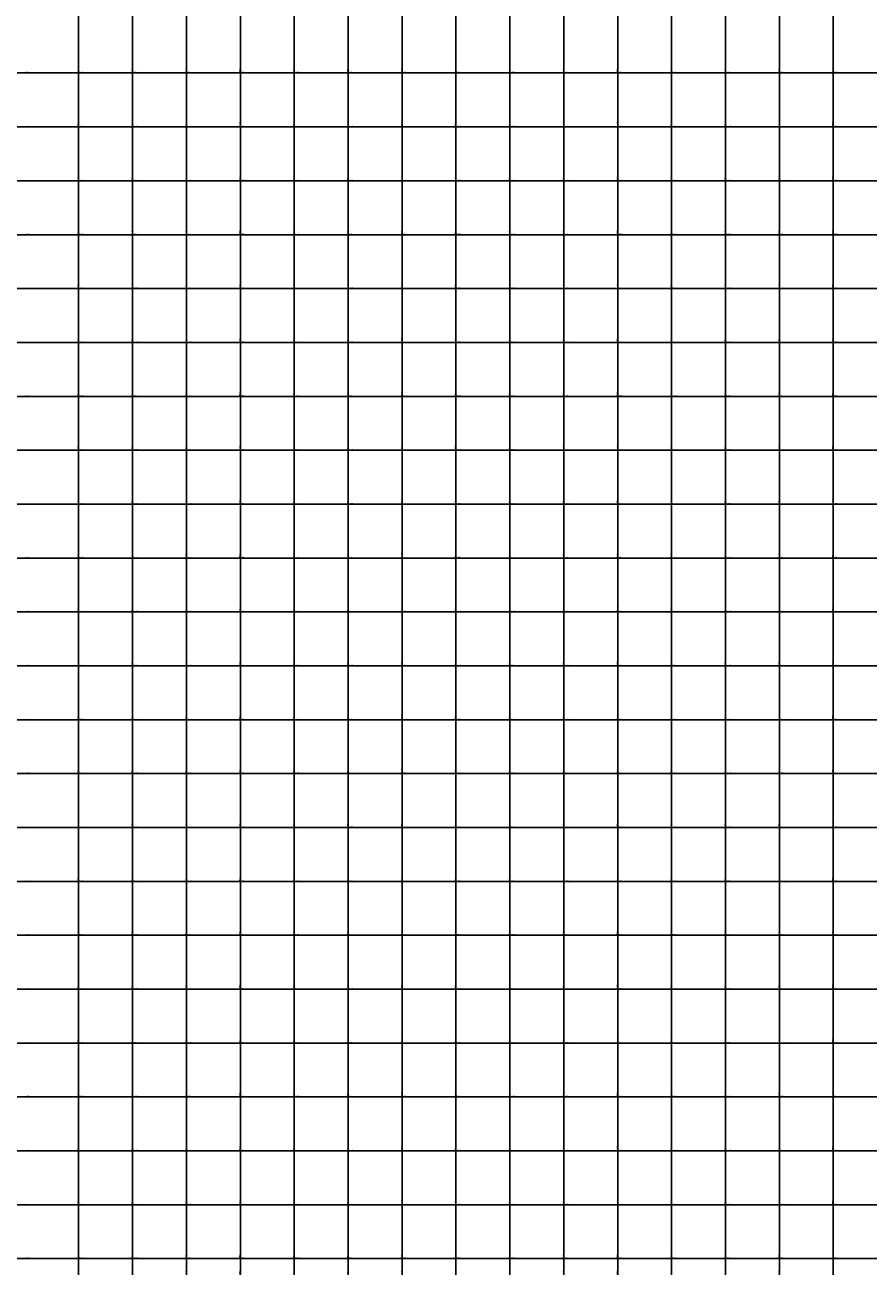
# Model space of a CAD drawing. Units: metres. Extents: x 266126 to 603276, y 8112139 to 16318990.
# Drawn here: x 297801 to 300932, y 8112139 to 8116778 of the extents above; entities that cross this region are included whole.
import ezdxf

# ---------------------------------------------------------------- set-up
doc = ezdxf.new("R2010")
doc.units = ezdxf.units.M
doc.layers.add('cgrid', color=161, linetype='Continuous')
doc.layers.add('coordenada', color=161, linetype='Continuous')

msp = doc.modelspace()

# ---------------------------------------------------------------- linework, layer by layer
at = {"layer": 'cgrid'}
for p, q in [((298000, 8112139.4), (298000, 8141558.9)), ((298200, 8112139.4), (298200, 8141558.9)), ((298400, 8112139.4), (298400, 8141558.9)), ((298600, 8112139.4), (298600, 8141558.9)), ((298800, 8112139.4), (298800, 8141558.9)), ((299000, 8112139.4), (299000, 8141558.9)), ((299200, 8112139.4), (299200, 8141558.9)), ((299400, 8112139.4), (299400, 8141558.9)), ((299600, 8112139.4), (299600, 8141558.9)), ((299800, 8112139.4), (299800, 8141558.9)), ((300000, 8112139.4), (300000, 8141558.9)), ((300200, 8112139.4), (300200, 8141558.9)), ((300400, 8112139.4), (300400, 8141558.9)), ((300600, 8112139.4), (300600, 8141558.9)), ((300800, 8112139.4), (300800, 8141558.9)), ((291508.8, 8116600), (307279.9, 8116600)), ((291508.8, 8116400), (307279.9, 8116400)), ((291508.8, 8116200), (307279.9, 8116200)), ((291508.8, 8116000), (307279.9, 8116000)), ((291508.8, 8115800), (307279.9, 8115800)), ((291508.8, 8115600), (307279.9, 8115600)), ((291508.8, 8115400), (307279.9, 8115400)), ((291508.8, 8115200), (307279.9, 8115200)), ((291508.8, 8115000), (307279.9, 8115000)), ((291508.8, 8114800), (307279.9, 8114800)), ((291508.8, 8114600), (307279.9, 8114600)), ((291508.8, 8114400), (307279.9, 8114400)), ((291508.8, 8114200), (307279.9, 8114200)), ((291508.8, 8114000), (307279.9, 8114000)), ((291508.8, 8113800), (307279.9, 8113800)), ((291508.8, 8113600), (307279.9, 8113600)), ((291508.8, 8113400), (307279.9, 8113400)), ((291508.8, 8113200), (307279.9, 8113200)), ((291508.8, 8113000), (307279.9, 8113000)), ((291508.8, 8112800), (307279.9, 8112800)), ((291508.8, 8112600), (307279.9, 8112600)), ((291508.8, 8112400), (307279.9, 8112400)), ((291508.8, 8112200), (307279.9, 8112200))]:
    msp.add_line(p, q, dxfattribs=at)

# ---------------------------------------------------------------- texts
at = {"layer": 'coordenada'}
for s, p in [('8116600-N', (297802, 8116602)), ('8116600-N', (298002, 8116602)), ('8116600-N', (298202, 8116602)), ('8116600-N', (298402, 8116602)), ('8116600-N', (298602, 8116602)), ('8116600-N', (298802, 8116602)), ('8116600-N', (299002, 8116602)), ('8116600-N', (299202, 8116602)), ('8116600-N', (299402, 8116602)), ('8116600-N', (299602, 8116602)), ('8116600-N', (299802, 8116602)), ('8116600-N', (300002, 8116602)), ('8116600-N', (300202, 8116602)), ('8116600-N', (300402, 8116602)), ('8116600-N', (300602, 8116602)), ('8116600-N', (300802, 8116602)), ('8116400-N', (297802, 8116402)), ('8116400-N', (298002, 8116402)), ('8116400-N', (298202, 8116402)), ('8116400-N', (298402, 8116402)), ('8116400-N', (298602, 8116402)), ('8116400-N', (298802, 8116402)), ('8116400-N', (299002, 8116402)), ('8116400-N', (299202, 8116402)), ('8116400-N', (299402, 8116402)), ('8116400-N', (299602, 8116402)), ('8116400-N', (299802, 8116402)), ('8116400-N', (300002, 8116402)), ('8116400-N', (300202, 8116402)), ('8116400-N', (300402, 8116402)), ('8116400-N', (300602, 8116402)), ('8116400-N', (300802, 8116402)), ('8116200-N', (297802, 8116202)), ('8116200-N', (298002, 8116202)), ('8116200-N', (298202, 8116202)), ('8116200-N', (298402, 8116202)), ('8116200-N', (298602, 8116202)), ('8116200-N', (298802, 8116202)), ('8116200-N', (299002, 8116202)), ('8116200-N', (299202, 8116202)), ('8116200-N', (299402, 8116202)), ('8116200-N', (299602, 8116202)), ('8116200-N', (299802, 8116202)), ('8116200-N', (300002, 8116202)), ('8116200-N', (300202, 8116202)), ('8116200-N', (300402, 8116202)), ('8116200-N', (300602, 8116202)), ('8116200-N', (300802, 8116202)), ('8116000-N', (297802, 8116002)), ('8116000-N', (298002, 8116002)), ('8116000-N', (298202, 8116002)), ('8116000-N', (298402, 8116002)), ('8116000-N', (298602, 8116002)), ('8116000-N', (298802, 8116002)), ('8116000-N', (299002, 8116002)), ('8116000-N', (299202, 8116002)), ('8116000-N', (299402, 8116002)), ('8116000-N', (299602, 8116002)), ('8116000-N', (299802, 8116002)), ('8116000-N', (300002, 8116002)), ('8116000-N', (300202, 8116002)), ('8116000-N', (300402, 8116002)), ('8116000-N', (300602, 8116002)), ('8116000-N', (300802, 8116002)), ('8115800-N', (297802, 8115802)), ('8115800-N', (298002, 8115802)), ('8115800-N', (298202, 8115802)), ('8115800-N', (298402, 8115802)), ('8115800-N', (298602, 8115802)), ('8115800-N', (298802, 8115802)), ('8115800-N', (299002, 8115802)), ('8115800-N', (299202, 8115802)), ('8115800-N', (299402, 8115802)), ('8115800-N', (299602, 8115802)), ('8115800-N', (299802, 8115802)), ('8115800-N', (300002, 8115802)), ('8115800-N', (300202, 8115802)), ('8115800-N', (300402, 8115802)), ('8115800-N', (300602, 8115802)), ('8115800-N', (300802, 8115802)), ('8115600-N', (297802, 8115602)), ('8115600-N', (298002, 8115602)), ('8115600-N', (298202, 8115602)), ('8115600-N', (298402, 8115602)), ('8115600-N', (298602, 8115602)), ('8115600-N', (298802, 8115602)), ('8115600-N', (299002, 8115602)), ('8115600-N', (299202, 8115602)), ('8115600-N', (299402, 8115602)), ('8115600-N', (299602, 8115602)), ('8115600-N', (299802, 8115602)), ('8115600-N', (300002, 8115602)), ('8115600-N', (300202, 8115602)), ('8115600-N', (300402, 8115602)), ('8115600-N', (300602, 8115602)), ('8115600-N', (300802, 8115602)), ('8115400-N', (297802, 8115402)), ('8115400-N', (298002, 8115402)), ('8115400-N', (298202, 8115402)), ('8115400-N', (298402, 8115402)), ('8115400-N', (298602, 8115402)), ('8115400-N', (298802, 8115402)), ('8115400-N', (299002, 8115402)), ('8115400-N', (299202, 8115402)), ('8115400-N', (299402, 8115402)), ('8115400-N', (299602, 8115402)), ('8115400-N', (299802, 8115402)), ('8115400-N', (300002, 8115402)), ('8115400-N', (300202, 8115402)), ('8115400-N', (300402, 8115402)), ('8115400-N', (300602, 8115402)), ('8115400-N', (300802, 8115402)), ('8115200-N', (297802, 8115202)), ('8115200-N', (298002, 8115202)), ('8115200-N', (298202, 8115202)), ('8115200-N', (298402, 8115202)), ('8115200-N', (298602, 8115202)), ('8115200-N', (298802, 8115202)), ('8115200-N', (299002, 8115202)), ('8115200-N', (299202, 8115202)), ('8115200-N', (299402, 8115202)), ('8115200-N', (299602, 8115202)), ('8115200-N', (299802, 8115202)), ('8115200-N', (300002, 8115202)), ('8115200-N', (300202, 8115202)), ('8115200-N', (300402, 8115202)), ('8115200-N', (300602, 8115202)), ('8115200-N', (300802, 8115202)), ('8115000-N', (297802, 8115002)), ('8115000-N', (298002, 8115002)), ('8115000-N', (298202, 8115002)), ('8115000-N', (298402, 8115002)), ('8115000-N', (298602, 8115002)), ('8115000-N', (298802, 8115002)), ('8115000-N', (299002, 8115002)), ('8115000-N', (299202, 8115002)), ('8115000-N', (299402, 8115002)), ('8115000-N', (299602, 8115002)), ('8115000-N', (299802, 8115002)), ('8115000-N', (300002, 8115002)), ('8115000-N', (300202, 8115002)), ('8115000-N', (300402, 8115002)), ('8115000-N', (300602, 8115002)), ('8115000-N', (300802, 8115002)), ('8114800-N', (297802, 8114802)), ('8114800-N', (298002, 8114802)), ('8114800-N', (298202, 8114802)), ('8114800-N', (298402, 8114802)), ('8114800-N', (298602, 8114802)), ('8114800-N', (298802, 8114802)), ('8114800-N', (299002, 8114802)), ('8114800-N', (299202, 8114802)), ('8114800-N', (299402, 8114802)), ('8114800-N', (299602, 8114802)), ('8114800-N', (299802, 8114802)), ('8114800-N', (300002, 8114802)), ('8114800-N', (300202, 8114802)), ('8114800-N', (300402, 8114802)), ('8114800-N', (300602, 8114802)), ('8114800-N', (300802, 8114802)), ('8114600-N', (297802, 8114602)), ('8114600-N', (298002, 8114602)), ('8114600-N', (298202, 8114602)), ('8114600-N', (298402, 8114602)), ('8114600-N', (298602, 8114602)), ('8114600-N', (298802, 8114602)), ('8114600-N', (299002, 8114602)), ('8114600-N', (299202, 8114602)), ('8114600-N', (299402, 8114602)), ('8114600-N', (299602, 8114602)), ('8114600-N', (299802, 8114602)), ('8114600-N', (300002, 8114602)), ('8114600-N', (300202, 8114602)), ('8114600-N', (300402, 8114602)), ('8114600-N', (300602, 8114602)), ('8114600-N', (300802, 8114602)), ('8114400-N', (297802, 8114402)), ('8114400-N', (298002, 8114402)), ('8114400-N', (298202, 8114402)), ('8114400-N', (298402, 8114402)), ('8114400-N', (298602, 8114402)), ('8114400-N', (298802, 8114402)), ('8114400-N', (299002, 8114402)), ('8114400-N', (299202, 8114402)), ('8114400-N', (299402, 8114402)), ('8114400-N', (299602, 8114402)), ('8114400-N', (299802, 8114402)), ('8114400-N', (300002, 8114402)), ('8114400-N', (300202, 8114402)), ('8114400-N', (300402, 8114402)), ('8114400-N', (300602, 8114402)), ('8114400-N', (300802, 8114402)), ('8114200-N', (297802, 8114202)), ('8114200-N', (298002, 8114202)), ('8114200-N', (298202, 8114202)), ('8114200-N', (298402, 8114202)), ('8114200-N', (298602, 8114202)), ('8114200-N', (298802, 8114202)), ('8114200-N', (299002, 8114202)), ('8114200-N', (299202, 8114202)), ('8114200-N', (299402, 8114202)), ('8114200-N', (299602, 8114202)), ('8114200-N', (299802, 8114202)), ('8114200-N', (300002, 8114202)), ('8114200-N', (300202, 8114202)), ('8114200-N', (300402, 8114202)), ('8114200-N', (300602, 8114202)), ('8114200-N', (300802, 8114202)), ('8114000-N', (297802, 8114002)), ('8114000-N', (298002, 8114002)), ('8114000-N', (298202, 8114002)), ('8114000-N', (298402, 8114002)), ('8114000-N', (298602, 8114002)), ('8114000-N', (298802, 8114002)), ('8114000-N', (299002, 8114002)), ('8114000-N', (299202, 8114002)), ('8114000-N', (299402, 8114002)), ('8114000-N', (299602, 8114002)), ('8114000-N', (299802, 8114002)), ('8114000-N', (300002, 8114002)), ('8114000-N', (300202, 8114002)), ('8114000-N', (300402, 8114002)), ('8114000-N', (300602, 8114002)), ('8114000-N', (300802, 8114002)), ('8113800-N', (297802, 8113802)), ('8113800-N', (298002, 8113802)), ('8113800-N', (298202, 8113802)), ('8113800-N', (298402, 8113802)), ('8113800-N', (298602, 8113802)), ('8113800-N', (298802, 8113802)), ('8113800-N', (299002, 8113802)), ('8113800-N', (299202, 8113802)), ('8113800-N', (299402, 8113802)), ('8113800-N', (299602, 8113802)), ('8113800-N', (299802, 8113802)), ('8113800-N', (300002, 8113802)), ('8113800-N', (300202, 8113802)), ('8113800-N', (300402, 8113802)), ('8113800-N', (300602, 8113802)), ('8113800-N', (300802, 8113802)), ('8113600-N', (297802, 8113602)), ('8113600-N', (298002, 8113602)), ('8113600-N', (298202, 8113602)), ('8113600-N', (298402, 8113602)), ('8113600-N', (298602, 8113602)), ('8113600-N', (298802, 8113602)), ('8113600-N', (299002, 8113602)), ('8113600-N', (299202, 8113602)), ('8113600-N', (299402, 8113602)), ('8113600-N', (299602, 8113602)), ('8113600-N', (299802, 8113602)), ('8113600-N', (300002, 8113602)), ('8113600-N', (300202, 8113602)), ('8113600-N', (300402, 8113602)), ('8113600-N', (300602, 8113602)), ('8113600-N', (300802, 8113602)), ('8113400-N', (297802, 8113402)), ('8113400-N', (298002, 8113402)), ('8113400-N', (298202, 8113402)), ('8113400-N', (298402, 8113402)), ('8113400-N', (298602, 8113402)), ('8113400-N', (298802, 8113402)), ('8113400-N', (299002, 8113402)), ('8113400-N', (299202, 8113402)), ('8113400-N', (299402, 8113402)), ('8113400-N', (299602, 8113402)), ('8113400-N', (299802, 8113402)), ('8113400-N', (300002, 8113402)), ('8113400-N', (300202, 8113402)), ('8113400-N', (300402, 8113402)), ('8113400-N', (300602, 8113402)), ('8113400-N', (300802, 8113402)), ('8113200-N', (297802, 8113202)), ('8113200-N', (298002, 8113202)), ('8113200-N', (298202, 8113202)), ('8113200-N', (298402, 8113202)), ('8113200-N', (298602, 8113202)), ('8113200-N', (298802, 8113202)), ('8113200-N', (299002, 8113202)), ('8113200-N', (299202, 8113202)), ('8113200-N', (299402, 8113202)), ('8113200-N', (299602, 8113202)), ('8113200-N', (299802, 8113202)), ('8113200-N', (300002, 8113202)), ('8113200-N', (300202, 8113202)), ('8113200-N', (300402, 8113202)), ('8113200-N', (300602, 8113202)), ('8113200-N', (300802, 8113202)), ('8113000-N', (297802, 8113002)), ('8113000-N', (298002, 8113002)), ('8113000-N', (298202, 8113002)), ('8113000-N', (298402, 8113002)), ('8113000-N', (298602, 8113002)), ('8113000-N', (298802, 8113002)), ('8113000-N', (299002, 8113002)), ('8113000-N', (299202, 8113002)), ('8113000-N', (299402, 8113002)), ('8113000-N', (299602, 8113002)), ('8113000-N', (299802, 8113002)), ('8113000-N', (300002, 8113002)), ('8113000-N', (300202, 8113002)), ('8113000-N', (300402, 8113002)), ('8113000-N', (300602, 8113002)), ('8113000-N', (300802, 8113002)), ('8112800-N', (297802, 8112802)), ('8112800-N', (298002, 8112802)), ('8112800-N', (298202, 8112802)), ('8112800-N', (298402, 8112802)), ('8112800-N', (298602, 8112802)), ('8112800-N', (298802, 8112802)), ('8112800-N', (299002, 8112802)), ('8112800-N', (299202, 8112802)), ('8112800-N', (299402, 8112802)), ('8112800-N', (299602, 8112802)), ('8112800-N', (299802, 8112802)), ('8112800-N', (300002, 8112802)), ('8112800-N', (300202, 8112802)), ('8112800-N', (300402, 8112802)), ('8112800-N', (300602, 8112802)), ('8112800-N', (300802, 8112802)), ('8112600-N', (297802, 8112602)), ('8112600-N', (298002, 8112602)), ('8112600-N', (298202, 8112602)), ('8112600-N', (298402, 8112602)), ('8112600-N', (298602, 8112602)), ('8112600-N', (298802, 8112602)), ('8112600-N', (299002, 8112602)), ('8112600-N', (299202, 8112602)), ('8112600-N', (299402, 8112602)), ('8112600-N', (299602, 8112602)), ('8112600-N', (299802, 8112602)), ('8112600-N', (300002, 8112602)), ('8112600-N', (300202, 8112602)), ('8112600-N', (300402, 8112602)), ('8112600-N', (300602, 8112602)), ('8112600-N', (300802, 8112602)), ('8112400-N', (297802, 8112402)), ('8112400-N', (298002, 8112402)), ('8112400-N', (298202, 8112402)), ('8112400-N', (298402, 8112402)), ('8112400-N', (298602, 8112402)), ('8112400-N', (298802, 8112402)), ('8112400-N', (299002, 8112402)), ('8112400-N', (299202, 8112402)), ('8112400-N', (299402, 8112402)), ('8112400-N', (299602, 8112402)), ('8112400-N', (299802, 8112402)), ('8112400-N', (300002, 8112402)), ('8112400-N', (300202, 8112402)), ('8112400-N', (300402, 8112402)), ('8112400-N', (300602, 8112402)), ('8112400-N', (300802, 8112402)), ('8112200-N', (297802, 8112202)), ('8112200-N', (298002, 8112202)), ('8112200-N', (298202, 8112202)), ('8112200-N', (298402, 8112202)), ('8112200-N', (298602, 8112202)), ('8112200-N', (298802, 8112202)), ('8112200-N', (299002, 8112202)), ('8112200-N', (299202, 8112202)), ('8112200-N', (299402, 8112202)), ('8112200-N', (299602, 8112202)), ('8112200-N', (299802, 8112202)), ('8112200-N', (300002, 8112202)), ('8112200-N', (300202, 8112202)), ('8112200-N', (300402, 8112202)), ('8112200-N', (300602, 8112202)), ('8112200-N', (300802, 8112202))]:
    msp.add_text(s, height=2.5, dxfattribs=at).set_placement(p)
for s, p in [('298000-E', (297998, 8116602)), ('298200-E', (298198, 8116602)), ('298400-E', (298398, 8116602)), ('298600-E', (298598, 8116602)), ('298800-E', (298798, 8116602)), ('299000-E', (298998, 8116602)), ('299200-E', (299198, 8116602)), ('299400-E', (299398, 8116602)), ('299600-E', (299598, 8116602)), ('299800-E', (299798, 8116602)), ('300000-E', (299998, 8116602)), ('300200-E', (300198, 8116602)), ('300400-E', (300398, 8116602)), ('300600-E', (300598, 8116602)), ('300800-E', (300798, 8116602)), ('298000-E', (297998, 8116402)), ('298200-E', (298198, 8116402)), ('298400-E', (298398, 8116402)), ('298600-E', (298598, 8116402)), ('298800-E', (298798, 8116402)), ('299000-E', (298998, 8116402)), ('299200-E', (299198, 8116402)), ('299400-E', (299398, 8116402)), ('299600-E', (299598, 8116402)), ('299800-E', (299798, 8116402)), ('300000-E', (299998, 8116402)), ('300200-E', (300198, 8116402)), ('300400-E', (300398, 8116402)), ('300600-E', (300598, 8116402)), ('300800-E', (300798, 8116402)), ('298000-E', (297998, 8116202)), ('298200-E', (298198, 8116202)), ('298400-E', (298398, 8116202)), ('298600-E', (298598, 8116202)), ('298800-E', (298798, 8116202)), ('299000-E', (298998, 8116202)), ('299200-E', (299198, 8116202)), ('299400-E', (299398, 8116202)), ('299600-E', (299598, 8116202)), ('299800-E', (299798, 8116202)), ('300000-E', (299998, 8116202)), ('300200-E', (300198, 8116202)), ('300400-E', (300398, 8116202)), ('300600-E', (300598, 8116202)), ('300800-E', (300798, 8116202)), ('298000-E', (297998, 8116002)), ('298200-E', (298198, 8116002)), ('298400-E', (298398, 8116002)), ('298600-E', (298598, 8116002)), ('298800-E', (298798, 8116002)), ('299000-E', (298998, 8116002)), ('299200-E', (299198, 8116002)), ('299400-E', (299398, 8116002)), ('299600-E', (299598, 8116002)), ('299800-E', (299798, 8116002)), ('300000-E', (299998, 8116002)), ('300200-E', (300198, 8116002)), ('300400-E', (300398, 8116002)), ('300600-E', (300598, 8116002)), ('300800-E', (300798, 8116002)), ('298000-E', (297998, 8115802)), ('298200-E', (298198, 8115802)), ('298400-E', (298398, 8115802)), ('298600-E', (298598, 8115802)), ('298800-E', (298798, 8115802)), ('299000-E', (298998, 8115802)), ('299200-E', (299198, 8115802)), ('299400-E', (299398, 8115802)), ('299600-E', (299598, 8115802)), ('299800-E', (299798, 8115802)), ('300000-E', (299998, 8115802)), ('300200-E', (300198, 8115802)), ('300400-E', (300398, 8115802)), ('300600-E', (300598, 8115802)), ('300800-E', (300798, 8115802)), ('298000-E', (297998, 8115602)), ('298200-E', (298198, 8115602)), ('298400-E', (298398, 8115602)), ('298600-E', (298598, 8115602)), ('298800-E', (298798, 8115602)), ('299000-E', (298998, 8115602)), ('299200-E', (299198, 8115602)), ('299400-E', (299398, 8115602)), ('299600-E', (299598, 8115602)), ('299800-E', (299798, 8115602)), ('300000-E', (299998, 8115602)), ('300200-E', (300198, 8115602)), ('300400-E', (300398, 8115602)), ('300600-E', (300598, 8115602)), ('300800-E', (300798, 8115602)), ('298000-E', (297998, 8115402)), ('298200-E', (298198, 8115402)), ('298400-E', (298398, 8115402)), ('298600-E', (298598, 8115402)), ('298800-E', (298798, 8115402)), ('299000-E', (298998, 8115402)), ('299200-E', (299198, 8115402)), ('299400-E', (299398, 8115402)), ('299600-E', (299598, 8115402)), ('299800-E', (299798, 8115402)), ('300000-E', (299998, 8115402)), ('300200-E', (300198, 8115402)), ('300400-E', (300398, 8115402)), ('300600-E', (300598, 8115402)), ('300800-E', (300798, 8115402)), ('298000-E', (297998, 8115202)), ('298200-E', (298198, 8115202)), ('298400-E', (298398, 8115202)), ('298600-E', (298598, 8115202)), ('298800-E', (298798, 8115202)), ('299000-E', (298998, 8115202)), ('299200-E', (299198, 8115202)), ('299400-E', (299398, 8115202)), ('299600-E', (299598, 8115202)), ('299800-E', (299798, 8115202)), ('300000-E', (299998, 8115202)), ('300200-E', (300198, 8115202)), ('300400-E', (300398, 8115202)), ('300600-E', (300598, 8115202)), ('300800-E', (300798, 8115202)), ('298000-E', (297998, 8115002)), ('298200-E', (298198, 8115002)), ('298400-E', (298398, 8115002)), ('298600-E', (298598, 8115002)), ('298800-E', (298798, 8115002)), ('299000-E', (298998, 8115002)), ('299200-E', (299198, 8115002)), ('299400-E', (299398, 8115002)), ('299600-E', (299598, 8115002)), ('299800-E', (299798, 8115002)), ('300000-E', (299998, 8115002)), ('300200-E', (300198, 8115002)), ('300400-E', (300398, 8115002)), ('300600-E', (300598, 8115002)), ('300800-E', (300798, 8115002)), ('298000-E', (297998, 8114802)), ('298200-E', (298198, 8114802)), ('298400-E', (298398, 8114802)), ('298600-E', (298598, 8114802)), ('298800-E', (298798, 8114802)), ('299000-E', (298998, 8114802)), ('299200-E', (299198, 8114802)), ('299400-E', (299398, 8114802)), ('299600-E', (299598, 8114802)), ('299800-E', (299798, 8114802)), ('300000-E', (299998, 8114802)), ('300200-E', (300198, 8114802)), ('300400-E', (300398, 8114802)), ('300600-E', (300598, 8114802)), ('300800-E', (300798, 8114802)), ('298000-E', (297998, 8114602)), ('298200-E', (298198, 8114602)), ('298400-E', (298398, 8114602)), ('298600-E', (298598, 8114602)), ('298800-E', (298798, 8114602)), ('299000-E', (298998, 8114602)), ('299200-E', (299198, 8114602)), ('299400-E', (299398, 8114602)), ('299600-E', (299598, 8114602)), ('299800-E', (299798, 8114602)), ('300000-E', (299998, 8114602)), ('300200-E', (300198, 8114602)), ('300400-E', (300398, 8114602)), ('300600-E', (300598, 8114602)), ('300800-E', (300798, 8114602)), ('298000-E', (297998, 8114402)), ('298200-E', (298198, 8114402)), ('298400-E', (298398, 8114402)), ('298600-E', (298598, 8114402)), ('298800-E', (298798, 8114402)), ('299000-E', (298998, 8114402)), ('299200-E', (299198, 8114402)), ('299400-E', (299398, 8114402)), ('299600-E', (299598, 8114402)), ('299800-E', (299798, 8114402)), ('300000-E', (299998, 8114402)), ('300200-E', (300198, 8114402)), ('300400-E', (300398, 8114402)), ('300600-E', (300598, 8114402)), ('300800-E', (300798, 8114402)), ('298000-E', (297998, 8114202)), ('298200-E', (298198, 8114202)), ('298400-E', (298398, 8114202)), ('298600-E', (298598, 8114202)), ('298800-E', (298798, 8114202)), ('299000-E', (298998, 8114202)), ('299200-E', (299198, 8114202)), ('299400-E', (299398, 8114202)), ('299600-E', (299598, 8114202)), ('299800-E', (299798, 8114202)), ('300000-E', (299998, 8114202)), ('300200-E', (300198, 8114202)), ('300400-E', (300398, 8114202)), ('300600-E', (300598, 8114202)), ('300800-E', (300798, 8114202)), ('298000-E', (297998, 8114002)), ('298200-E', (298198, 8114002)), ('298400-E', (298398, 8114002)), ('298600-E', (298598, 8114002)), ('298800-E', (298798, 8114002)), ('299000-E', (298998, 8114002)), ('299200-E', (299198, 8114002)), ('299400-E', (299398, 8114002)), ('299600-E', (299598, 8114002)), ('299800-E', (299798, 8114002)), ('300000-E', (299998, 8114002)), ('300200-E', (300198, 8114002)), ('300400-E', (300398, 8114002)), ('300600-E', (300598, 8114002)), ('300800-E', (300798, 8114002)), ('298000-E', (297998, 8113802)), ('298200-E', (298198, 8113802)), ('298400-E', (298398, 8113802)), ('298600-E', (298598, 8113802)), ('298800-E', (298798, 8113802)), ('299000-E', (298998, 8113802)), ('299200-E', (299198, 8113802)), ('299400-E', (299398, 8113802)), ('299600-E', (299598, 8113802)), ('299800-E', (299798, 8113802)), ('300000-E', (299998, 8113802)), ('300200-E', (300198, 8113802)), ('300400-E', (300398, 8113802)), ('300600-E', (300598, 8113802)), ('300800-E', (300798, 8113802)), ('298000-E', (297998, 8113602)), ('298200-E', (298198, 8113602)), ('298400-E', (298398, 8113602)), ('298600-E', (298598, 8113602)), ('298800-E', (298798, 8113602)), ('299000-E', (298998, 8113602)), ('299200-E', (299198, 8113602)), ('299400-E', (299398, 8113602)), ('299600-E', (299598, 8113602)), ('299800-E', (299798, 8113602)), ('300000-E', (299998, 8113602)), ('300200-E', (300198, 8113602)), ('300400-E', (300398, 8113602)), ('300600-E', (300598, 8113602)), ('300800-E', (300798, 8113602)), ('298000-E', (297998, 8113402)), ('298200-E', (298198, 8113402)), ('298400-E', (298398, 8113402)), ('298600-E', (298598, 8113402)), ('298800-E', (298798, 8113402)), ('299000-E', (298998, 8113402)), ('299200-E', (299198, 8113402)), ('299400-E', (299398, 8113402)), ('299600-E', (299598, 8113402)), ('299800-E', (299798, 8113402)), ('300000-E', (299998, 8113402)), ('300200-E', (300198, 8113402)), ('300400-E', (300398, 8113402)), ('300600-E', (300598, 8113402)), ('300800-E', (300798, 8113402)), ('298000-E', (297998, 8113202)), ('298200-E', (298198, 8113202)), ('298400-E', (298398, 8113202)), ('298600-E', (298598, 8113202)), ('298800-E', (298798, 8113202)), ('299000-E', (298998, 8113202)), ('299200-E', (299198, 8113202)), ('299400-E', (299398, 8113202)), ('299600-E', (299598, 8113202)), ('299800-E', (299798, 8113202)), ('300000-E', (299998, 8113202)), ('300200-E', (300198, 8113202)), ('300400-E', (300398, 8113202)), ('300600-E', (300598, 8113202)), ('300800-E', (300798, 8113202)), ('298000-E', (297998, 8113002)), ('298200-E', (298198, 8113002)), ('298400-E', (298398, 8113002)), ('298600-E', (298598, 8113002)), ('298800-E', (298798, 8113002)), ('299000-E', (298998, 8113002)), ('299200-E', (299198, 8113002)), ('299400-E', (299398, 8113002)), ('299600-E', (299598, 8113002)), ('299800-E', (299798, 8113002)), ('300000-E', (299998, 8113002)), ('300200-E', (300198, 8113002)), ('300400-E', (300398, 8113002)), ('300600-E', (300598, 8113002)), ('300800-E', (300798, 8113002)), ('298000-E', (297998, 8112802)), ('298200-E', (298198, 8112802)), ('298400-E', (298398, 8112802)), ('298600-E', (298598, 8112802)), ('298800-E', (298798, 8112802)), ('299000-E', (298998, 8112802)), ('299200-E', (299198, 8112802)), ('299400-E', (299398, 8112802)), ('299600-E', (299598, 8112802)), ('299800-E', (299798, 8112802)), ('300000-E', (299998, 8112802)), ('300200-E', (300198, 8112802)), ('300400-E', (300398, 8112802)), ('300600-E', (300598, 8112802)), ('300800-E', (300798, 8112802)), ('298000-E', (297998, 8112602)), ('298200-E', (298198, 8112602)), ('298400-E', (298398, 8112602)), ('298600-E', (298598, 8112602)), ('298800-E', (298798, 8112602)), ('299000-E', (298998, 8112602)), ('299200-E', (299198, 8112602)), ('299400-E', (299398, 8112602)), ('299600-E', (299598, 8112602)), ('299800-E', (299798, 8112602)), ('300000-E', (299998, 8112602)), ('300200-E', (300198, 8112602)), ('300400-E', (300398, 8112602)), ('300600-E', (300598, 8112602)), ('300800-E', (300798, 8112602)), ('298000-E', (297998, 8112402)), ('298200-E', (298198, 8112402)), ('298400-E', (298398, 8112402)), ('298600-E', (298598, 8112402)), ('298800-E', (298798, 8112402)), ('299000-E', (298998, 8112402)), ('299200-E', (299198, 8112402)), ('299400-E', (299398, 8112402)), ('299600-E', (299598, 8112402)), ('299800-E', (299798, 8112402)), ('300000-E', (299998, 8112402)), ('300200-E', (300198, 8112402)), ('300400-E', (300398, 8112402)), ('300600-E', (300598, 8112402)), ('300800-E', (300798, 8112402)), ('298000-E', (297998, 8112202)), ('298200-E', (298198, 8112202)), ('298400-E', (298398, 8112202)), ('298600-E', (298598, 8112202)), ('298800-E', (298798, 8112202)), ('299000-E', (298998, 8112202)), ('299200-E', (299198, 8112202)), ('299400-E', (299398, 8112202)), ('299600-E', (299598, 8112202)), ('299800-E', (299798, 8112202)), ('300000-E', (299998, 8112202)), ('300200-E', (300198, 8112202)), ('300400-E', (300398, 8112202)), ('300600-E', (300598, 8112202)), ('300800-E', (300798, 8112202)), ('298000-E', (297998, 8112141.4)), ('298200-E', (298198, 8112141.4)), ('298400-E', (298398, 8112141.4)), ('298600-E', (298598, 8112141.4)), ('298800-E', (298798, 8112141.4)), ('299000-E', (298998, 8112141.4)), ('299200-E', (299198, 8112141.4)), ('299400-E', (299398, 8112141.4)), ('299600-E', (299598, 8112141.4)), ('299800-E', (299798, 8112141.4)), ('300000-E', (299998, 8112141.4)), ('300200-E', (300198, 8112141.4)), ('300400-E', (300398, 8112141.4)), ('300600-E', (300598, 8112141.4)), ('300800-E', (300798, 8112141.4))]:
    msp.add_text(s, height=2.5, rotation=90, dxfattribs=at).set_placement(p)

doc.saveas('drawing.dxf')
